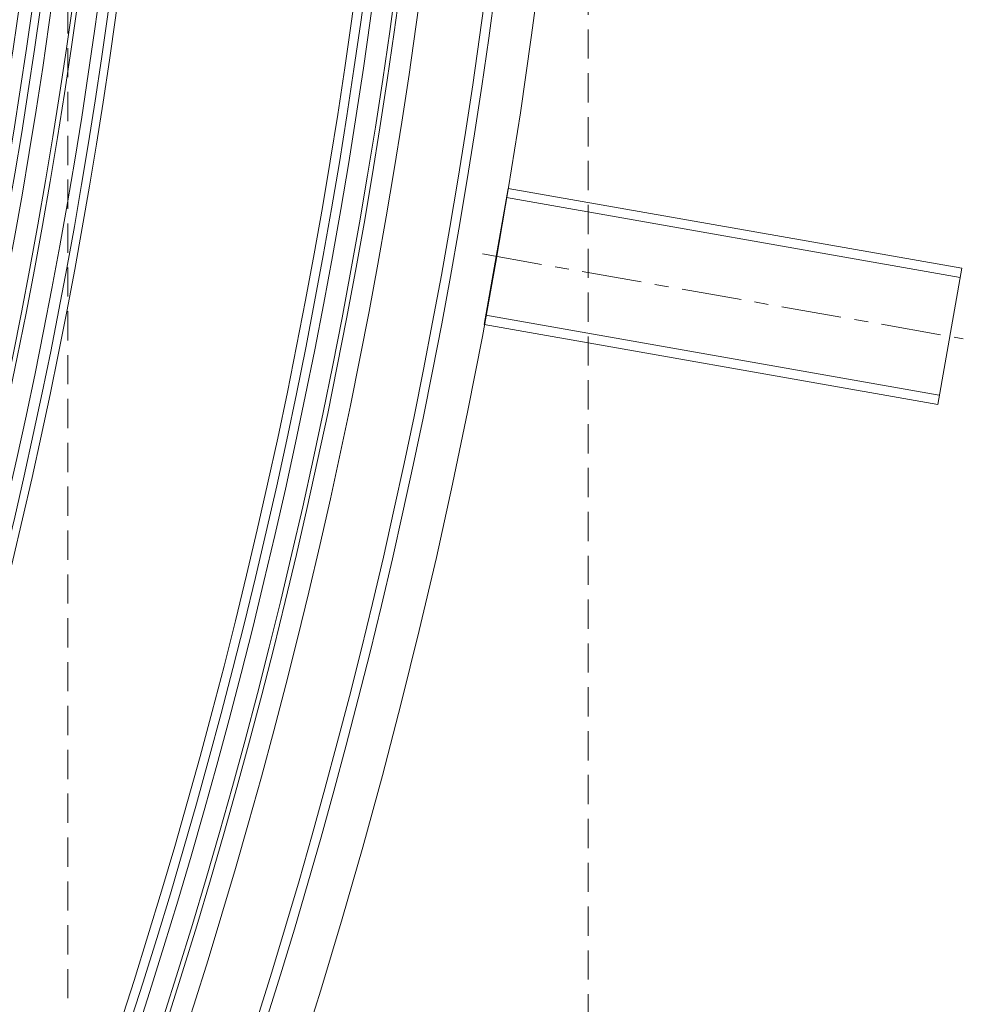
# Model space of a CAD drawing. Units: inches. Extents: x 0 to 11067, y 0 to 7826.
# Drawn here: x 3082 to 3287, y 2142 to 2356 of the extents above; entities that cross this region are included whole.
import ezdxf

# ---------------------------------------------------------------- set-up
doc = ezdxf.new("R2010")
doc.units = ezdxf.units.IN
doc.header["$MEASUREMENT"] = 0
doc.linetypes.add('CENTER', pattern=[22, 13, -3, 3, -3])
doc.linetypes.add('HIDDEN', pattern=[9.524999999999999, 6.35, -3.175])
for name, color, linetype, lineweight in [('GEZE 13', 6, 'Continuous', 13), ('GEZE ALU 13', 6, 'Continuous', 13), ('GEZE ALU 18', 1, 'Continuous', 18), ('GEZE ALU 25', 7, 'Continuous', 25), ('GEZE darkgray', 8, 'Continuous', 9), ('GEZE GLAS 13', 6, 'Continuous', 13), ('Glas', 3, 'Continuous', 25)]:
    doc.layers.add(name, color=color, linetype=linetype, lineweight=lineweight)
doc.styles.get("Standard").update_dxf_attribs({"font": 'arial.ttf'})
doc.dimstyles.new('GEZE 25', dxfattribs={"dimtxt": 5, "dimasz": 5, "dimexe": 2, "dimexo": 3, "dimgap": 2, "dimtad": 1, "dimdec": 1, "dimdsep": 46, "dimtxsty": 'Standard', "dimcen": -0.1, "dimclrd": 6, "dimclre": 8, "dimclrt": 7, "dimadec": 0, "dimazin": 0, "dimtfac": 0.03, "dimtdec": 1, "dimtix": 1, "dimtmove": 0, "dimatfit": 0, "dimfxl": 2, "dimtolj": 1, "dimlwd": -1, "dimlwe": 5, "dimarcsym": 0})

# ---------------------------------------------------------------- blocks, each defined once
blk = doc.blocks.new('193787_protection leaf right-side')
at = {"layer": 'GEZE ALU 18'}
for centre, radius, start, end in [((-0.07861473658840623, -7.835384379242214), 1210.910000000082, 330.1717750267914, 357.7378793152694), ((-0.07861473658840623, -7.835384379242214), 1212.660000000082, 330.1717757834585, 357.7381270263994), ((3.40351987463373, -8.387241441049127), 1223.842122892888, 330.1243169178314, 357.7595653324616), ((3.411264082219077, -8.388468761651211), 1225.584343743179, 330.1242668185702, 357.7598226466029)]:
    blk.add_arc(centre, radius, start, end, dxfattribs=at)
at = {"layer": 'GEZE GLAS 13'}
for radius, end in [(1219.500000000082, 358.631784954231), (1220.500000000084, 358.6311931530911), (1215.000000000082, 357.7384571365749), (1225.000000000084, 357.7398536528369)]:
    blk.add_arc((-0.07861473658840623, -7.835384379242214), radius, 329.4523345092699, end, dxfattribs=at)
blk = doc.blocks.new('*D462')
at = {"layer": 'Defpoints', "color": 0, "transparency": 16777216}
for p in [(565.993751788701, 2518.934949863629), (3205.823291739187, 2518.934949943323), (3205.823291739187, 883.4844641678501)]:
    blk.add_point(p, dxfattribs=at)
at = {"layer": 'GEZE ALU 25', "color": 8, "linetype": 'HIDDEN', "lineweight": 5, "transparency": 16777216}
for p, q in [((565.993751788701, 2515.934949863629), (565.9937517887009, 881.4844641678501)), ((3205.823291739187, 2515.934949943323), (3205.823291739187, 881.4844641678501))]:
    blk.add_line(p, q, dxfattribs=at)
at = {"layer": 'GEZE ALU 25', "color": 6, "transparency": 16777216}
blk.add_line((615.9937517887009, 883.4844641678501), (3155.823291739187, 883.4844641678501), dxfattribs=at)
for points in [[(615.9937517887009, 891.8177975011835), (615.9937517887009, 875.1511308345167), (565.9937517887009, 883.4844641678501)], [(3155.823291739187, 891.8177975011835), (3155.823291739187, 875.1511308345167), (3205.823291739187, 883.4844641678501)]]:
    blk.add_solid(points, dxfattribs=at)
at = {"layer": 'GEZE ALU 25', "color": 7, "transparency": 16777216, "insert": (1885.908521763944, 918.2607261050942), "char_height": 50, "attachment_point": 5}
blk.add_mtext('\\A1;Buiten diameter buitenzijde (AD) = LBB-80', dxfattribs=at)
blk = doc.blocks.new('*D464')
at = {"layer": 'Defpoints', "color": 0, "transparency": 16777216}
for p in [(678.9085217506363, 2533.934949940667), (3092.908521750636, 2533.934949940667), (3092.908521750636, 1019.493577591988)]:
    blk.add_point(p, dxfattribs=at)
at = {"layer": 'GEZE ALU 25', "color": 8, "linetype": 'HIDDEN', "lineweight": 5, "transparency": 16777216}
for p, q in [((678.9085217506363, 2530.934949940667), (678.9085217506362, 1017.493577591988)), ((3092.908521750636, 2530.934949940667), (3092.908521750636, 1017.493577591988))]:
    blk.add_line(p, q, dxfattribs=at)
at = {"layer": 'GEZE ALU 25', "color": 6, "transparency": 16777216}
blk.add_line((728.9085217506362, 1019.493577591988), (3042.908521750636, 1019.493577591988), dxfattribs=at)
for points in [[(728.9085217506362, 1027.826910925321), (728.9085217506362, 1011.160244258654), (678.9085217506362, 1019.493577591988)], [(3042.908521750636, 1027.826910925321), (3042.908521750636, 1011.160244258654), (3092.908521750636, 1019.493577591988)]]:
    blk.add_solid(points, dxfattribs=at)
at = {"layer": 'GEZE ALU 25', "color": 7, "transparency": 16777216, "insert": (1885.908521750636, 1054.269839529232), "char_height": 50, "attachment_point": 5}
blk.add_mtext('\\A1;Binnen diameter (ID) = AD-220', dxfattribs=at)

msp = doc.modelspace()

# ---------------------------------------------------------------- linework, layer by layer
at = {"layer": 'GEZE 13', "linetype": 'CENTER'}
msp.add_line((3182.900332480247, 2305.240299954181), (3287.289954299544, 2286.833593121453), dxfattribs=at)
at = {"layer": 'GEZE ALU 13'}
msp.add_lwpolyline([(3183.250033074284, 2289.947239125991), (3281.730808375491, 2272.582421359279), (3286.940253705499, 2302.126653949643), (3188.459478404286, 2319.491471716363)], close=True, dxfattribs=at)
for points in [[(3188.112182048964, 2317.521856210333), (3286.592957350178, 2300.15703844362)], [(3183.597329429613, 2291.916854632014), (3282.078104730819, 2274.552036865309)]]:
    msp.add_lwpolyline(points, dxfattribs=at)
at = {"layer": 'GEZE ALU 18'}
for centre, radius, start, end in [((1885.908521763486, 2533.934949943323), 1320, 180.6511024173492, 359.3488975826507), ((1885.908521763486, 2533.934949943316), 1281, 299.8256025443613, 358.0064507102594), ((1885.908521763486, 2533.934949943316), 1283, 299.8255952935099, 358.0079756251247), ((1885.908521763486, 2533.934949943316), 1309, 299.8255030517459, 358.027452085714), ((1885.908521763486, 2533.934949943316), 1311, 299.8254961078132, 358.0289240509736)]:
    msp.add_arc(centre, radius, start, end, dxfattribs=at)
at = {"layer": 'GEZE darkgray'}
for radius in [1209, 1207]:
    msp.add_circle((1885.908521763486, 2533.934949943323), radius, dxfattribs=at)
at = {"layer": 'GEZE GLAS 13'}
for radius, start, end in [(1289.5, 299.1590688401482, 358.5574412718856), (1290.5, 299.1595817513303, 358.5578511772612), (1285, 299.8255880654787, 358.5555902526629), (1295, 299.8255522600348, 358.5596893456192)]:
    msp.add_arc((1885.908521763486, 2533.934949943316), radius, start, end, dxfattribs=at)

# ---------------------------------------------------------------- block references
at = {"layer": 'Glas', "rotation": 0.3689128562389585}
msp.add_blockref('193787_protection leaf right-side', (1885.912163437883, 2533.928642378247), dxfattribs=at)

# ---------------------------------------------------------------- dimensions: what is measured, and where the dimension line sits
at = {"layer": 'GEZE ALU 25'}
for base, p1, p2, text, picture, middle in [((3092.908521750636, 1019.493577591988), (678.9085217506363, 2533.934949940667), (3092.908521750636, 2533.934949940667), 'Binnen diameter (ID) = AD-220', '*D464', (1885.908521750636, 1054.269839529232)), ((3205.823291739187, 883.4844641678501), (565.993751788701, 2518.934949863629), (3205.823291739187, 2518.934949943323), 'Buiten diameter buitenzijde (AD) = LBB-80', '*D462', (1885.908521763944, 918.2607261050942))]:
    dim = msp.add_linear_dim(base=base, p1=p1, p2=p2, text=text, dimstyle='GEZE 25', override={"dimtxt": 50, "dimasz": 50}, dxfattribs=at)
    dim.commit()
    dim.dimension.update_dxf_attribs({"geometry": picture, "text_midpoint": middle})

doc.saveas('drawing.dxf')
